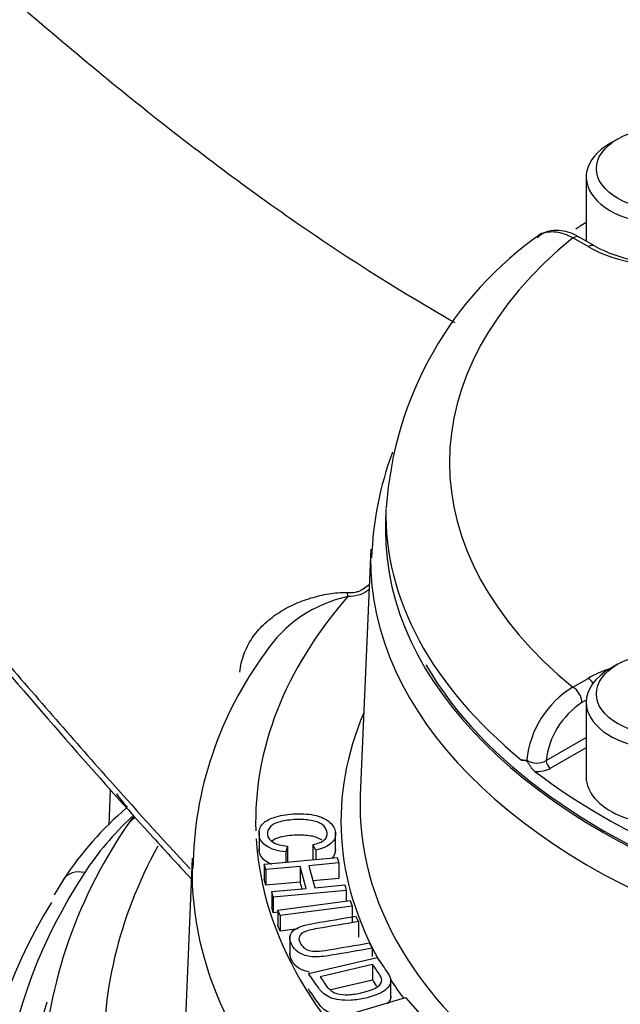
# Paper-space layout 'Sheet1' of a CAD drawing. Units: millimetres. Extents: x 0 to 594, y 0 to 420.
# Drawn here: x 405 to 409, y 370 to 376 of the extents above; entities that cross this region are included whole.
import ezdxf

# ---------------------------------------------------------------- set-up
doc = ezdxf.new("R2010")
doc.units = ezdxf.units.MM
for name, color, linetype in [('II2-01-STD', 7, 'Continuous'), ('II2-04CAP-STD', 7, 'Continuous'), ('II2-04THW-STD', 7, 'Continuous'), ('TSH-1', 7, 'Continuous')]:
    doc.layers.add(name, color=color, linetype=linetype)

# ---------------------------------------------------------------- blocks, each defined once
blk = doc.blocks.new('SE5')
at = {"layer": 'II2-01-STD', "color": 7, "linetype": 'Continuous'}
blk.add_line((405.4647, 371.0855), (405.4546, 370.8494), dxfattribs=at)
blk.add_ellipse((406.1444, 371.1823), major_axis=(0.6754, 0), ratio=0.57735, start_param=3.4728, end_param=3.718809, dxfattribs=at)
at = {"layer": 'II2-04CAP-STD', "color": 7, "linetype": 'Continuous'}
for p, q in [((408.7843, 375.3391), (408.7371, 375.3119)), ((408.5785, 375.0907), (408.5785, 374.6707)), ((408.5908, 374.6354), (408.4919, 374.6926)), ((408.6325, 374.6396), (408.5335, 374.6967)), ((407.2674, 372.9231), (407.2651, 372.8157)), ((408.7843, 371.903), (408.7371, 371.8758)), ((408.4919, 371.7534), (408.5908, 371.8105)), ((408.579, 371.6688), (408.5508, 371.6525)), ((408.5785, 371.6546), (408.5785, 371.1647)), ((408.3166, 371.2732), (408.5785, 371.4244)), ((408.5785, 371.357), (408.3461, 371.2228))]:
    blk.add_line(p, q, dxfattribs=at)
for centre, radius, start, end in [((409.64, 372.7713), 2.3741, 124.69611, 176.24887), ((409.0884, 375.495), 0.9693, 241.94585, 274.76761), ((408.821, 371.2111), 0.6344, 121.24985, 174.1162), ((408.8365, 371.2142), 0.5232, 123.09392, 173.52452), ((408.1742, 371.3505), 0.076, 256.26183, 281.925), ((408.2556, 371.3753), 0.1189, 236.50423, 300.88385), ((408.2594, 371.3859), 0.1847, 264.97997, 297.97355)]:
    blk.add_arc(centre, radius, start, end, dxfattribs=at)
for centre, major_axis in [((409.1201, 375.1452), (-0.475, 0)), ((409.1201, 371.7091), (0.475, 0))]:
    blk.add_ellipse(centre, major_axis=major_axis, ratio=0.57735, dxfattribs=at)
for centre, major_axis, start_param, end_param in [((409.1201, 375.0907), (0.5417, 0), 2.356194, 6.283185), ((409.1201, 374.941), (-0.7486, 0), 0.785398, 3.926991), ((412.0959, 372.8828), (-4.829, 0), -0.754817, -0.734059), ((412.0959, 373.223), (4.4122, 0), 2.526674, 3.756511), ((408.4919, 374.6245), (-0.0417, -0.0722), 3.141593, 3.926991), ((408.5908, 374.5674), (-0.0417, -0.0722), 3.143146, 3.926991), ((412.0959, 372.8887), (4.8288, 0), 3.12925, 3.758157), ((412.0959, 372.7813), (-4.8311, 0), 6.270842, 6.283185), ((412.0959, 372.7813), (-4.8311, 0), 0, 3.153936), ((409.1201, 371.6546), (-0.5417, 0), 5.497787, 6.283185), ((409.1201, 371.6546), (-0.5417, 0), 0, 3.926991), ((409.1201, 371.5049), (-0.7486, 0), -1.036944, -0.785398), ((408.5908, 371.7425), (-0.0417, 0.0722), 4.904041, 5.497787), ((408.4919, 371.6854), (-0.0417, 0.0722), 3.944444, 5.497787), ((408.3461, 371.2568), (-0.0208, 0.0361), 0.802851, 2.356194), ((412.0959, 372.8828), (-4.829, 0), 0.647126, 0.923671), ((409.1201, 371.1647), (-0.5417, 0), 0, 1.859278)]:
    blk.add_ellipse(centre, major_axis=major_axis, ratio=0.57735, start_param=start_param, end_param=end_param, dxfattribs=at)
for points, knots in [([(408.4919, 374.6926), (408.4728, 374.7028), (408.4541, 374.711), (408.4173, 374.7234), (408.3991, 374.7276), (408.3639, 374.7318), (408.3472, 374.7317), (408.3155, 374.7273), (408.3003, 374.7229), (408.276, 374.7116), (408.2662, 374.7056), (408.2572, 374.6984)], [0, 0, 0, 0, 0.125, 0.125, 0.25, 0.25, 0.375, 0.375, 0.5, 0.5, 0.5952336, 0.5952336, 0.5952336, 0.5952336]), ([(408.5333, 374.6952), (408.5264, 374.6997), (408.4859, 374.7258), (408.4059, 374.7467), (408.312, 374.7377), (408.2749, 374.707), (408.2592, 374.6936)], [0, 0, 0, 0, 0.06896, 0.466754, 0.803781, 1, 1, 1, 1]), ([(408.2432, 371.2019), (408.2352, 371.208), (408.2275, 371.2167), (408.2166, 371.2312), (408.213, 371.2363), (408.2061, 371.2467), (408.2027, 371.252), (408.1958, 371.2624), (408.1921, 371.2677), (408.1843, 371.2733), (408.1807, 371.2735), (408.1703, 371.2744), (408.1634, 371.2746), (408.1562, 371.2766)], [0, 0, 0, 0, 0.25, 0.25, 0.375, 0.375, 0.5, 0.5, 0.625, 0.625, 0.75, 0.75, 1, 1, 1, 1])]:
    blk.add_open_spline(points, degree=3, knots=knots, dxfattribs=at)
at = {"layer": 'II2-04THW-STD', "color": 7, "linetype": 'Continuous'}
for p, q in [((407.1695, 372.6569), (407.1006, 371.0458)), ((407.1131, 372.3929), (407.1596, 372.4251)), ((406.4383, 370.8109), (406.4383, 370.6833)), ((406.9387, 370.6781), (406.9387, 370.8056)), ((406.6247, 370.7128), (406.6126, 370.6756)), ((406.6247, 370.7128), (406.6247, 370.6107)), ((406.8095, 370.6872), (406.7908, 370.7228)), ((406.7908, 370.7228), (406.7908, 370.6253)), ((406.0014, 370.6347), (405.9371, 369.1316)), ((406.4716, 370.5962), (406.9496, 370.6398)), ((406.6126, 370.6756), (406.6126, 370.609)), ((406.8095, 370.6872), (406.8095, 370.627)), ((406.9496, 370.6398), (406.9595, 370.6034)), ((406.4816, 370.5598), (406.4716, 370.5962)), ((406.4716, 370.5962), (406.4716, 370.4941)), ((406.7072, 370.5804), (406.4816, 370.5598)), ((406.6247, 370.6107), (406.6245, 370.6101)), ((406.7465, 370.4365), (406.7072, 370.5804)), ((406.7072, 370.5804), (406.7072, 370.4783)), ((406.9595, 370.6034), (406.7632, 370.5855)), ((406.7632, 370.5855), (406.8026, 370.4416)), ((406.9595, 370.6034), (406.9595, 370.5013)), ((406.4816, 370.5598), (406.4816, 370.4577)), ((406.9595, 370.5013), (406.7904, 370.4859)), ((405.1578, 370.4952), (405.0968, 370.3948)), ((406.4816, 370.4577), (406.4716, 370.4941)), ((406.7072, 370.4783), (406.4816, 370.4577)), ((406.5209, 370.4159), (406.7465, 370.4365)), ((406.7193, 370.434), (406.7072, 370.4783)), ((406.8026, 370.4416), (406.9989, 370.4595)), ((406.9989, 370.4595), (407.0088, 370.4233)), ((406.5308, 370.3798), (406.5209, 370.4159)), ((406.5209, 370.4159), (406.5209, 370.3139)), ((407.0088, 370.4233), (406.5308, 370.3798)), ((406.5308, 370.3798), (406.5308, 370.2777)), ((407.0088, 370.4233), (407.0088, 370.3536)), ((406.5308, 370.2777), (406.5209, 370.3139)), ((406.5619, 370.2953), (407.0339, 370.3568)), ((407.0479, 370.3211), (406.5759, 370.2596)), ((407.0339, 370.3568), (407.0479, 370.3211)), ((407.0479, 370.3211), (407.0479, 370.219)), ((406.5619, 370.2805), (406.5308, 370.2777)), ((406.5759, 370.2596), (406.5619, 370.2953)), ((406.5619, 370.2953), (406.5619, 370.1932)), ((406.5759, 370.2596), (406.5759, 370.1575)), ((407.0701, 370.2549), (407.0882, 370.2196)), ((406.5759, 370.1575), (406.5619, 370.1932)), ((407.0882, 370.2196), (407.0882, 370.1175)), ((406.6942, 370.1729), (406.5759, 370.1575)), ((406.6399, 370.1266), (406.6399, 369.999)), ((407.1597, 370.0799), (407.1777, 370.0448)), ((406.761, 369.8811), (407.21, 369.9853)), ((407.1777, 370.0448), (407.1777, 369.991)), ((407.1811, 369.9391), (406.8373, 369.8593)), ((407.1811, 369.9391), (407.1811, 369.837)), ((407.1811, 369.837), (406.9082, 369.7737)), ((407.3004, 369.7172), (407.3004, 369.8448)), ((406.9653, 369.5951), (407.396, 369.7223)), ((407.396, 369.7223), (407.555, 369.543))]:
    blk.add_line(p, q, dxfattribs=at)
for centre, radius, start, end in [((409.3574, 372.5277), 2.1838, 159.58157, 178.14485), ((407.1953, 371.506), 0.858, 101.91735, 146.66139), ((408.4137, 370.5436), 2.4082, 143.47673, 179.43781), ((407.084, 369.2113), 2.3148, 130.782, 146.31419), ((407.5842, 369.4547), 2.4456, 143.46152, 145.56832), ((408.2132, 369.0375), 3.2003, 145.77438, 177.65569)]:
    blk.add_arc(centre, radius, start, end, dxfattribs=at)
for centre, major_axis, ratio, start_param, end_param in [((412.0959, 372.4826), (-18.1241, 0), 0.57735, 0, 3.167734), ((412.0959, 372.7813), (-4.8152, 0), 0.57735, 0.322823, 3.129315), ((412.0959, 372.5866), (4.9279, 0), 0.57735, 3.116897, 3.134963), ((412.0959, 372.5866), (4.9279, 0), 0.57735, 3.134963, 6.28224), ((407.0181, 372.5496), (0.0124, -0.2497), 0.070153, -0.786356, -0.617227), ((412.0959, 370.8761), (5.6799, 0), 0.57735, 2.676969, 3.160883), ((412.0959, 370.8761), (5.1218, 0), 0.57735, 2.899359, 3.455678), ((412.0959, 370.9746), (-4.9968, 0), 0.57735, 6.25849, 6.283185), ((412.0959, 370.9746), (-4.9968, 0), 0.57735, 0, 0.353429), ((408.7859, 369.7834), (-3.7266, 0), 0.57735, -0.549638, -0.359495), ((405.9163, 370.6102), (0.3492, -0.2273), 0.764302, 2.866271, 3.141883), ((412.0959, 370.8761), (5.6799, 0), 0.57735, 3.176824, 4.313074), ((413.1543, 369.3799), (7.7323, 0), 0.57735, 2.83818, 3.172833), ((412.0959, 370.5478), (6.0963, 0), 0.57735, 3.116897, 3.133747), ((412.0959, 370.5478), (6.0963, 0), 0.57735, 3.133747, 4.203066), ((413.1543, 368.8356), (8.3933, 0), 0.57735, 2.782098, 3.927307), ((405.2975, 370.4043), (0.1397, -0.0909), 0.764302, 2.03246, 3.141878), ((413.1543, 368.7042), (8.5598, 0), 0.57735, 2.803182, 3.419202), ((412.0959, 370.9746), (-4.9968, 0), 0.57735, 0.353429, 2.807913), ((412.0959, 370.8761), (5.1218, 0), 0.57735, 3.50046, 3.543833), ((413.1543, 368.8356), (8.2384, 0), 0.57735, 2.960637, 3.927307)]:
    blk.add_ellipse(centre, major_axis=major_axis, ratio=ratio, start_param=start_param, end_param=end_param, dxfattribs=at)
for points, knots in [([(428.9613, 376.5568), (428.8806, 376.68), (428.6881, 376.9717), (428.2991, 377.4829), (427.8042, 378.0452), (427.252, 378.5929), (426.6492, 379.1182), (425.9966, 379.6208), (425.2974, 380.0982), (424.5541, 380.5489), (423.77, 380.9715), (422.9478, 381.3647), (422.0908, 381.7274), (421.2018, 382.0587), (420.2839, 382.3578), (419.3401, 382.6241), (418.3734, 382.857), (417.3871, 383.0559), (416.3842, 383.2203), (415.3678, 383.3499), (414.3412, 383.4444), (413.3076, 383.5036), (412.2702, 383.5273), (411.2323, 383.5155), (410.1971, 383.4682), (409.168, 383.3856), (408.148, 383.2678), (407.1405, 383.1151), (406.1486, 382.9278), (405.1753, 382.7064), (404.2237, 382.4514), (403.2968, 382.1633), (402.3976, 381.8427), (401.529, 381.4903), (400.6938, 381.1069), (399.8948, 380.6931), (399.1349, 380.25), (398.4168, 379.7785), (397.7436, 379.2799), (397.1179, 378.7554), (396.5426, 378.207), (396.0205, 377.6365), (395.5539, 377.0462), (395.145, 376.4389), (394.7955, 375.8172), (394.5067, 375.1848), (394.2786, 374.5429), (394.1138, 373.9005), (394.0105, 373.2831), (393.991, 372.9213), (393.9819, 372.7327)], [0, 0, 0, 0, 0.011563, 0.032302, 0.05316, 0.074177, 0.09532, 0.116555, 0.137852, 0.159184, 0.18053, 0.20187, 0.223196, 0.244503, 0.265788, 0.287051, 0.308292, 0.329513, 0.350718, 0.371908, 0.393087, 0.414258, 0.435424, 0.45659, 0.477758, 0.49893, 0.520111, 0.541304, 0.562512, 0.583739, 0.604988, 0.626262, 0.647563, 0.668894, 0.690253, 0.71164, 0.733052, 0.75448, 0.775909, 0.797318, 0.818681, 0.839967, 0.861137, 0.882155, 0.902987, 0.92361, 0.944016, 0.964216, 0.984237, 1, 1, 1, 1]), ([(407.7214, 374.1364), (407.506, 374.2587), (406.9252, 374.6114), (406.0123, 375.2618), (405.0314, 376.0649), (404.1062, 376.8876), (403.2307, 377.6991), (402.3504, 378.5167), (401.6553, 379.1401), (401.3051, 379.4442), (401.2111, 379.5257)], [0.1084831, 0.1084831, 0.1084831, 0.1084831, 0.1863363, 0.3161033, 0.4553803, 0.5733337, 0.6965769, 0.8250284, 0.9598003, 1, 1, 1, 1]), ([(399.6239, 376.6374), (399.7921, 376.5468), (399.9586, 376.4527), (400.2053, 376.3054), (400.2871, 376.2552), (400.4494, 376.1527), (400.5302, 376.1002), (400.7698, 375.9398), (400.9262, 375.8284), (401.2325, 375.5973), (401.3825, 375.4777), (401.8243, 375.1083), (402.1077, 374.8481), (402.6578, 374.3091), (402.9245, 374.0303), (403.4464, 373.4625), (403.7016, 373.1735), (404.2037, 372.5954), (404.4508, 372.306), (404.9422, 371.7342), (405.1865, 371.4517), (405.6163, 370.9688), (405.8015, 370.7649), (405.9868, 370.5641)], [0, 0, 0, 0, 0.0625, 0.0625, 0.09375, 0.09375, 0.125, 0.125, 0.1875, 0.1875, 0.25, 0.25, 0.375, 0.375, 0.5, 0.5, 0.625, 0.625, 0.75, 0.75, 0.875, 0.875, 0.9692168, 0.9692168, 0.9692168, 0.9692168]), ([(399.6278, 376.558), (399.6834, 376.5294), (399.9358, 376.3994), (400.4281, 376.0942), (401.0618, 375.6515), (401.7065, 375.1336), (402.3562, 374.5455), (403.0155, 373.8743), (403.7363, 373.0777), (404.4453, 372.2552), (405.12, 371.4695), (405.6295, 370.8954), (405.9033, 370.5977), (405.9957, 370.4979)], [0, 0, 0, 0, 0.0187961, 0.0995151, 0.1842107, 0.2731661, 0.3674648, 0.4682715, 0.5773941, 0.7159442, 0.8224175, 0.9228174, 0.9699081, 0.9699081, 0.9699081, 0.9699081]), ([(406.3128, 371.8523), (406.3166, 371.8918), (406.3252, 371.9298), (406.3516, 372.0032), (406.3697, 372.0389), (406.4137, 372.1046), (406.4391, 372.1344), (406.4816, 372.1754), (406.4965, 372.1884), (406.5277, 372.2132), (406.5441, 372.2251), (406.5941, 372.2581), (406.629, 372.2773), (406.7017, 372.3107), (406.7396, 372.3249), (406.8165, 372.3483), (406.8553, 372.3574), (406.9143, 372.367), (406.9341, 372.3695), (406.974, 372.3728), (406.9941, 372.3736), (407.0145, 372.3726)], [0, 0, 0, 0, 0.125, 0.125, 0.25, 0.25, 0.375, 0.375, 0.4375, 0.4375, 0.5, 0.5, 0.625, 0.625, 0.75, 0.75, 0.875, 0.875, 0.9375, 0.9375, 1, 1, 1, 1]), ([(407.0145, 372.3726), (407.0329, 372.3718), (407.0513, 372.3721), (407.0777, 372.3768), (407.0861, 372.379), (407.1011, 372.3849), (407.1076, 372.3886), (407.1131, 372.3929)], [0, 0, 0, 0, 0.5, 0.5, 0.75, 0.75, 1, 1, 1, 1]), ([(407.1581, 372.3913), (407.1577, 372.3911), (407.1574, 372.3908), (407.1397, 372.3785), (407.1216, 372.366), (407.0731, 372.3506), (407.0459, 372.3469), (407.0181, 372.3455)], [0.93688484, 0.93688484, 0.93688484, 0.93688484, 0.9375, 0.9375, 0.96875, 0.96875, 1, 1, 1, 1]), ([(408.0198, 364.5894), (407.8894, 364.6083), (407.4906, 364.6665), (406.7558, 364.8086), (405.8819, 365.0058), (405.0258, 365.2356), (404.2006, 365.4927), (403.407, 365.7768), (402.6489, 366.0861), (401.929, 366.419), (401.2503, 366.7734), (400.6151, 367.1476), (400.0258, 367.5393), (399.4841, 367.9464), (398.9917, 368.3665), (398.5498, 368.7975), (398.1592, 369.2373), (397.8203, 369.6841), (397.533, 370.1367), (397.2974, 370.594), (397.1127, 371.0575), (396.9825, 371.5231), (396.9088, 371.9358), (396.9012, 372.1664), (396.8985, 372.264)], [0, 0, 0, 0, 0.018365, 0.065878, 0.11334, 0.160742, 0.208076, 0.255335, 0.302514, 0.349609, 0.396623, 0.44356, 0.490437, 0.53728, 0.584119, 0.631003, 0.67801, 0.725249, 0.772868, 0.821052, 0.870026, 0.920021, 0.971213, 1, 1, 1, 1]), ([(406.6126, 370.6756), (406.5593, 370.6813), (406.518, 370.6938), (406.4583, 370.7319), (406.4422, 370.7562), (406.4358, 370.8152), (406.4435, 370.8399), (406.4627, 370.8596), (406.4817, 370.8791), (406.5112, 370.8945), (406.5503, 370.9058), (406.5892, 370.917), (406.632, 370.9234), (406.7282, 370.9269), (406.7728, 370.9229), (406.8113, 370.9131), (406.8497, 370.9033), (406.8801, 370.8887), (406.9016, 370.869), (406.9233, 370.8491), (406.9355, 370.827), (406.9412, 370.7744), (406.9312, 370.7506), (406.9088, 370.7308), (406.8862, 370.7108), (406.8531, 370.6964), (406.8095, 370.6872)], [0, 0, 0, 0, 0.104376, 0.104376, 0.208752, 0.208752, 0.317142, 0.317142, 0.317142, 0.409738, 0.409738, 0.409738, 0.508627, 0.508627, 0.616505, 0.616505, 0.616505, 0.708763, 0.708763, 0.708763, 0.799096, 0.799096, 0.902432, 0.902432, 0.902432, 1, 1, 1, 1]), ([(406.7908, 370.7228), (406.8252, 370.7304), (406.8499, 370.7408), (406.8647, 370.7536), (406.8796, 370.7666), (406.8858, 370.7823), (406.8815, 370.8224), (406.8705, 370.8401), (406.8513, 370.854), (406.8321, 370.8678), (406.8068, 370.877), (406.776, 370.8816), (406.7453, 370.8863), (406.7143, 370.8884), (406.6413, 370.8857), (406.606, 370.8809), (406.5758, 370.873), (406.546, 370.8651), (406.5243, 370.8534), (406.5108, 370.8382), (406.4974, 370.8231), (406.4913, 370.8069), (406.4953, 370.7694), (406.5075, 370.7522), (406.5517, 370.7251), (406.5836, 370.7165), (406.6247, 370.7128)], [0, 0, 0, 0, 0.096945, 0.096945, 0.096945, 0.187413, 0.187413, 0.290421, 0.290421, 0.290421, 0.385578, 0.385578, 0.385578, 0.479008, 0.479008, 0.599806, 0.599806, 0.599806, 0.694434, 0.694434, 0.694434, 0.783273, 0.783273, 0.891636, 0.891636, 1, 1, 1, 1]), ([(406.8498, 370.7529), (406.8308, 370.7662), (406.8061, 370.775), (406.776, 370.7796), (406.7453, 370.7842), (406.7143, 370.7863), (406.6413, 370.7837), (406.606, 370.7789), (406.5758, 370.7709), (406.5527, 370.7648), (406.5345, 370.7564), (406.5212, 370.7459)], [0.2928162, 0.2928162, 0.2928162, 0.2928162, 0.3855782, 0.3855782, 0.3855782, 0.4790078, 0.4790078, 0.5998055, 0.5998055, 0.5998055, 0.6731208, 0.6731208, 0.6731208, 0.6731208]), ([(406.5228, 370.5936), (406.5099, 370.5986), (406.4983, 370.6043), (406.4583, 370.6299), (406.4422, 370.6541), (406.4385, 370.6878), (406.4383, 370.6925), (406.4383, 370.697)], [0.0687097, 0.0687097, 0.0687097, 0.0687097, 0.1043758, 0.1043758, 0.2087517, 0.2087517, 0.2259823, 0.2259823, 0.2259823, 0.2259823]), ([(407.1777, 370.0448), (407.0884, 370.0295), (406.9992, 370.0143), (406.9099, 369.999), (406.8629, 369.991), (406.8243, 369.9877), (406.794, 369.9892), (406.7634, 369.9906), (406.7356, 369.9976), (406.6847, 370.0234), (406.6657, 370.0429), (406.6397, 370.0935), (406.6366, 370.1153), (406.6432, 370.1339), (406.6498, 370.1524), (406.6661, 370.1673), (406.691, 370.1791), (406.7155, 370.1908), (406.7528, 370.2007), (406.8022, 370.2092), (406.8915, 370.2244), (406.9808, 370.2397), (407.0701, 370.2549)], [0, 0, 0, 0, 0.229142, 0.229142, 0.229142, 0.325749, 0.325749, 0.325749, 0.415562, 0.415562, 0.505375, 0.505375, 0.592693, 0.592693, 0.592693, 0.669457, 0.669457, 0.669457, 0.770848, 0.770848, 0.770848, 1, 1, 1, 1]), ([(407.0882, 370.2196), (406.999, 370.2044), (406.9098, 370.1891), (406.8206, 370.1739), (406.7802, 370.167), (406.7516, 370.1598), (406.7346, 370.1522), (406.7179, 370.1448), (406.707, 370.1347), (406.7022, 370.1224), (406.6974, 370.1101), (406.6987, 370.0964), (406.7199, 370.0551), (406.7396, 370.0383), (406.7917, 370.0231), (406.8338, 370.0243), (406.8922, 370.0342), (406.9814, 370.0495), (407.0705, 370.0647), (407.1597, 370.0799)], [0, 0, 0, 0, 0.272264, 0.272264, 0.272264, 0.364278, 0.364278, 0.364278, 0.425003, 0.425003, 0.425003, 0.492902, 0.492902, 0.610327, 0.610327, 0.727753, 0.727753, 0.727753, 1, 1, 1, 1]), ([(406.7687, 369.8896), (406.7479, 369.893), (406.7284, 369.8992), (406.6847, 369.9214), (406.6657, 369.9408), (406.6441, 369.9829), (406.6399, 369.998), (406.6399, 370.0116)], [0.3511027, 0.3511027, 0.3511027, 0.3511027, 0.4155617, 0.4155617, 0.5053748, 0.5053748, 0.5628076, 0.5628076, 0.5628076, 0.5628076]), ([(407.21, 369.9853), (407.2307, 369.9555), (407.2514, 369.9258), (407.2721, 369.896), (407.2862, 369.8759), (407.2948, 369.86), (407.2981, 369.8483), (407.3026, 369.8321), (407.3004, 369.817), (407.2922, 369.8029), (407.2816, 369.7846), (407.2632, 369.7683), (407.2104, 369.7404), (407.1772, 369.7287), (407.1031, 369.7115), (407.0709, 369.7068), (407.0415, 369.7052), (407.0119, 369.7036), (406.986, 369.7046), (406.9639, 369.7079), (406.9418, 369.7112), (406.9224, 369.7157), (406.9065, 369.722), (406.8909, 369.7283), (406.8761, 369.7368), (406.8491, 369.7586), (406.8371, 369.7718), (406.8262, 369.7876), (406.8045, 369.8187), (406.7828, 369.8499), (406.761, 369.8811)], [0, 0, 0, 0, 0.150364, 0.150364, 0.150364, 0.22869, 0.22869, 0.22869, 0.300685, 0.300685, 0.300685, 0.401433, 0.401433, 0.502181, 0.502181, 0.587892, 0.587892, 0.587892, 0.658366, 0.658366, 0.658366, 0.715006, 0.715006, 0.715006, 0.77869, 0.77869, 0.842373, 0.842373, 0.842373, 1, 1, 1, 1]), ([(406.8373, 369.8593), (406.8502, 369.8408), (406.8631, 369.8223), (406.876, 369.8037), (406.8879, 369.7866), (406.9, 369.7738), (406.9121, 369.7654), (406.9244, 369.7568), (406.9378, 369.7509), (406.9519, 369.7476), (406.9717, 369.7429), (406.9949, 369.7407), (407.022, 369.7416), (407.0491, 369.7425), (407.0793, 369.7471), (407.1603, 369.7659), (407.1934, 369.7787), (407.2127, 369.7934), (407.2319, 369.8081), (407.241, 369.8231), (407.2408, 369.8379), (407.2406, 369.8484), (407.2334, 369.864), (407.2191, 369.8845), (407.2064, 369.9027), (407.1937, 369.9209), (407.1811, 369.9391)], [0, 0, 0, 0, 0.131823, 0.131823, 0.131823, 0.228203, 0.228203, 0.228203, 0.292885, 0.292885, 0.292885, 0.383725, 0.383725, 0.383725, 0.498988, 0.498988, 0.657727, 0.657727, 0.657727, 0.763735, 0.763735, 0.763735, 0.870618, 0.870618, 0.870618, 1, 1, 1, 1]), ([(406.9942, 369.6029), (406.9834, 369.6034), (406.9733, 369.6044), (406.9639, 369.6058), (406.9418, 369.6091), (406.9224, 369.6136), (406.9065, 369.6199), (406.8909, 369.6262), (406.8761, 369.6347), (406.8491, 369.6565), (406.8371, 369.6698), (406.8262, 369.6855), (406.8045, 369.7167), (406.7828, 369.7479), (406.761, 369.779)], [0.628412, 0.628412, 0.628412, 0.628412, 0.6583658, 0.6583658, 0.6583658, 0.7150062, 0.7150062, 0.7150062, 0.7786897, 0.7786897, 0.8423731, 0.8423731, 0.8423731, 1, 1, 1, 1]), ([(407.3004, 369.7302), (407.3004, 369.72), (407.2977, 369.7102), (407.2922, 369.7008), (407.2885, 369.6944), (407.2838, 369.6883), (407.2782, 369.6823)], [0.25300697, 0.25300697, 0.25300697, 0.25300697, 0.30068527, 0.30068527, 0.30068527, 0.33599609, 0.33599609, 0.33599609, 0.33599609])]:
    blk.add_open_spline(points, degree=3, knots=knots, dxfattribs=at)
for points in [[(406.9387, 370.6909), (406.9387, 370.6689), (406.9302, 370.6497), (406.9135, 370.6332)], [(407.2093, 369.7964), (407.1999, 369.81), (407.1905, 369.8235), (407.1811, 369.837)]]:
    blk.add_open_spline(points, degree=3, dxfattribs=at)

psp = doc.layouts.new('Sheet1')

# ---------------------------------------------------------------- block references
at = {"layer": 'TSH-1'}
psp.add_blockref('SE5', (0, 0), dxfattribs=at)

doc.saveas('drawing.dxf')
